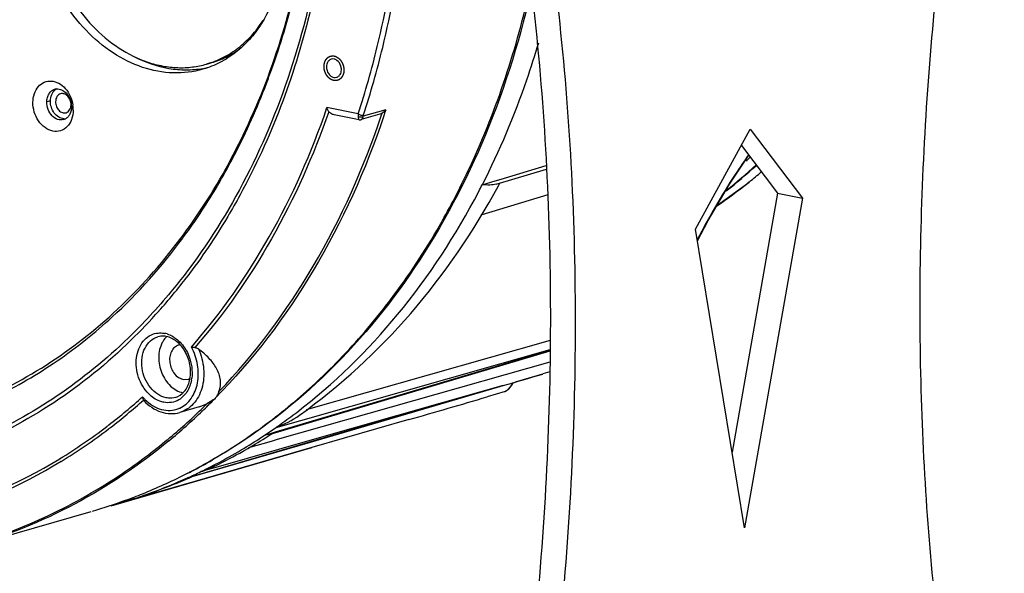
# Model space of a CAD drawing. Units: millimetres. Extents: x 16 to 1667, y 14 to 1175.
# Drawn here: x 1270 to 1394, y 614 to 684 of the extents above; entities that cross this region are included whole.
import ezdxf

# ---------------------------------------------------------------- set-up
doc = ezdxf.new("R2010")
doc.units = ezdxf.units.MM
doc.layers.add('细实线', color=7, linetype='Continuous')

msp = doc.modelspace()

# ---------------------------------------------------------------- linework, layer by layer
at = {"layer": '细实线'}
for p, q in [((1293.91, 678.34), (1293.29, 678.16)), ((1273.47, 673.48), (1273.01, 673.35)), ((1312.51, 671.84), (1308.55, 672.63)), ((1316.03, 672.37), (1313.15, 671.54)), ((1315.48, 671.7), (1315.56, 671.93)), ((1312.62, 671.1), (1309.46, 671.73)), ((1312.62, 671.1), (1312.84, 671.1)), ((1312.62, 671.1), (1312.62, 671.1)), ((1312.84, 671.1), (1312.87, 671.11)), ((1315.24, 671.79), (1312.87, 671.11)), ((1313.12, 671.43), (1313.15, 671.54)), ((1355.31, 657.23), (1362.23, 669.88)), ((1362.23, 669.88), (1368.86, 661.15)), ((1361.11, 667.83), (1365.71, 661.77)), ((1359.59, 662.92), (1362.05, 666.59)), ((1330, 662.92), (1336.38, 664.83)), ((1330.64, 663.57), (1336.36, 665.29)), ((1328.23, 662.85), (1329.88, 663.34)), ((1329.88, 663.34), (1330.64, 663.57)), ((1357.97, 660.17), (1362.08, 663.19)), ((1362.04, 663.16), (1361.92, 663.07)), ((1362.04, 663.16), (1362.1, 663.19)), ((1362.1, 663.19), (1362.12, 663.21)), ((1356.89, 658.32), (1359.59, 662.92)), ((1336.56, 661.56), (1328.06, 658.98)), ((1365.71, 661.77), (1359.95, 628.92)), ((1368.86, 661.15), (1361.52, 619.31)), ((1365.71, 661.77), (1368.86, 661.15)), ((1355.56, 655.71), (1356.89, 658.32)), ((1361.52, 619.31), (1355.31, 657.23)), ((1305.94, 634.32), (1336.88, 643.13)), ((1305.25, 632.94), (1336.86, 641.93)), ((1336.85, 641.82), (1301.96, 631.43)), ((1317.42, 635.97), (1336.85, 641.76)), ((1336.82, 640.35), (1302.23, 630.5)), ((1290.33, 638.15), (1290.99, 638.17)), ((1332.46, 637.82), (1335.92, 638.84)), ((1336.8, 639.09), (1335.92, 638.84)), ((1325.15, 635.68), (1330.91, 637.37)), ((1330.91, 637.37), (1328.64, 636.72)), ((1331.17, 636.62), (1331.6, 636.94)), ((1331.6, 636.94), (1332.01, 637.41)), ((1332.01, 637.41), (1332.21, 637.75)), ((1301.21, 631.15), (1317.42, 635.97)), ((1328.64, 636.72), (1306.39, 630.38)), ((1306.44, 630.2), (1325.15, 635.68)), ((1328.64, 636.72), (1318.72, 633.81)), ((1331.13, 636.61), (1328.87, 635.94)), ((1331.17, 636.62), (1331.13, 636.61)), ((1285.32, 635.46), (1285.27, 635.53)), ((1292.35, 634.66), (1289.87, 633.94)), ((1292.36, 634.66), (1293.32, 635.04)), ((1318.72, 633.81), (1306.44, 630.21)), ((1302.09, 632.04), (1305.25, 632.94)), ((1318.94, 633.04), (1306.65, 629.49)), ((1318.94, 633.04), (1306.65, 629.49)), ((1301.2, 631.2), (1300.58, 631.02)), ((1301.21, 631.15), (1300.58, 631.02)), ((1301.96, 631.43), (1301.2, 631.2)), ((1281.16, 622.12), (1306.64, 629.49)), ((1291.16, 625.72), (1306.44, 630.2)), ((1306.65, 629.49), (1291.8, 625.2)), ((1306.65, 629.49), (1291.81, 625.2)), ((1306.39, 630.38), (1294.45, 626.98)), ((1306.44, 630.21), (1294.53, 626.72)), ((1301.46, 630.28), (1298.6, 629.46)), ((1302.23, 630.5), (1301.46, 630.28)), ((1294.45, 626.98), (1292.55, 626.44)), ((1291.15, 625.74), (1290.85, 625.65)), ((1291.16, 625.72), (1290.85, 625.65)), ((1291.61, 625.87), (1291.15, 625.74)), ((1294.53, 626.72), (1291.61, 625.87)), ((1291.35, 625.07), (1287.99, 624.1)), ((1291.05, 624.98), (1287.99, 624.1)), ((1291.35, 625.07), (1291.05, 624.98)), ((1291.81, 625.2), (1291.35, 625.07)), ((1291.8, 625.2), (1291.35, 625.07)), ((1287.99, 624.1), (1283.07, 622.68)), ((1287.99, 624.1), (1283.07, 622.68)), ((1282.85, 622.62), (1283.07, 622.69)), ((1283.07, 622.68), (1282.85, 622.62)), ((1263.38, 616.98), (1278.65, 621.39))]:
    msp.add_line(p, q, dxfattribs=at)
for centre, radius, start, end in [((1210.78, 709.94), 96.39, 340.2916, 346.332), ((1287.38, 692.14), 15.56, 326.9938, 327.2954), ((1290.72, 689.37), 11.98, 280.0254, 282.6166), ((1214.63, 708.59), 92.3, 339.1261, 340.2722), ((1219.69, 706.55), 86.85, 332.6586, 339.1956), ((1274.36, 673.82), 1.19, 94.3864, 106.0888), ((1274.86, 673.89), 1.26, 122.86, 127.386), ((1274.84, 673.92), 1.22, 117.8753, 122.8525), ((1273.68, 672.76), 2.49, 359.2503, 8.4855), ((1272.35, 672.36), 4.02, 359.2277, 8.4944), ((1211.08, 706.84), 110.47, 341.3865, 341.8197), ((1274.81, 672.26), 1.19, 286.181, 299.1642), ((1275.27, 672.47), 1.26, 264.9962, 267.2392), ((1275.27, 672.43), 1.23, 267.2218, 275.6565), ((1223.08, 704.83), 83.05, 331.558, 332.6357), ((1312.87, 716.24), 70.19, 314.1257, 314.6826), ((1317.42, 714.94), 67.39, 308.3142, 312.5711), ((1317.23, 714.97), 67.48, 308.5042, 312.6702), ((1316.96, 715.35), 67.95, 308.4814, 312.6281), ((1319.83, 715.52), 67.26, 308.9556, 310.6419), ((1241.14, 707.22), 97.75, 332.4323, 333.0022), ((1244.43, 709.28), 97.69, 331.5406, 331.7544), ((1321.39, 713.63), 64.8, 304.3538, 308.7142), ((1244.83, 702.42), 89.93, 323.4216, 330.5804), ((1240.4, 705.07), 95.08, 330.5011, 331.0633), ((1230.21, 700.41), 74.65, 323.5809, 324.2457), ((1230.86, 696.88), 75.39, 318.4107, 322.6265), ((1248.29, 699.9), 85.64, 321.83, 323.3964), ((1251.64, 697.16), 81.32, 315.1307, 321.8882), ((1233.38, 694.68), 72.04, 314.2967, 318.3938), ((1287.35, 640.93), 3.12, 72.6984, 78.7573), ((1290.54, 641.29), 3.26, 148.0233, 152.0229), ((1290.11, 641.21), 1.33, 96.5393, 106.0432), ((1286.19, 639.18), 5.03, 28.2899, 29.8538), ((1254.14, 694.71), 77.82, 312.5086, 315.1157), ((1290.62, 639.45), 1.33, 286.103, 294.4901), ((1286.55, 638.95), 4.89, 349.5927, 352.3729), ((762.44, 2595), 2038.5, 286.1925, 286.33941), ((1256.31, 692.28), 74.56, 306.2486, 312.5426), ((1329.06, 639.29), 3.44, 326.0415, 332.898), ((1237.16, 689), 71.55, 307.6642, 312.1375), ((1289.66, 639.75), 5.89, 220.2072, 224.6087), ((1290.82, 639.06), 2.66, 257.8462, 258.7988), ((1238.25, 690.93), 78.71, 314.5662, 315.5046), ((691.41, 2803.46), 2259.32, 286.12622, 286.38848), ((1330.3, 638.09), 1.7, 299.0302, 303.6517), ((1330.16, 638.3), 1.95, 303.6726, 309.0472), ((1237.07, 689.16), 72.11, 307.6457, 311.9431), ((1288.52, 637.47), 3.26, 292.1645, 294.8391), ((1238.39, 690.53), 78.08, 313.9817, 314.7095), ((1238.65, 690.52), 78.13, 313.8428, 314.5659), ((1239.71, 689.13), 76.16, 309.696, 314.0014), ((1239.67, 689.45), 76.66, 309.5731, 313.8492), ((1260.32, 691.92), 73, 305.5065, 307.4509), ((1238.95, 686.62), 68.57, 301.3712, 307.4152), ((1237.83, 688.15), 70.47, 307.3818, 307.6579), ((1237.96, 688.04), 70.68, 307.3555, 307.6283), ((1257.79, 690.26), 72.06, 302.5985, 306.2428), ((1260.92, 691.07), 71.96, 303.4388, 304.8942), ((1260.64, 691.48), 72.46, 304.8933, 305.5038), ((1238.8, 686.92), 69.28, 301.3348, 307.3669), ((1261.39, 690.35), 71.11, 301.0483, 303.4402), ((1260.43, 695.84), 76.59, 299.5459, 301.7671), ((1260.3, 696.06), 76.84, 301.7663, 302.2256), ((1260.25, 696.13), 76.93, 302.2256, 302.5025), ((1241.69, 686.69), 73.01, 304.126, 309.7191), ((1258.51, 689.15), 70.74, 300.0821, 302.5927), ((1261.92, 689.48), 70.09, 298.1198, 301.0487), ((1260.6, 695.55), 76.26, 296.3083, 299.3012), ((1260.53, 695.67), 76.39, 299.3006, 299.5449), ((1240.52, 683.91), 65.44, 285.0933, 301.4347), ((1240.64, 683.81), 65.66, 285.3796, 301.3735), ((1258.94, 688.4), 69.87, 297.5559, 300.0816), ((1259.17, 688.38), 69.78, 297.4358, 299.9753), ((1262.3, 688.77), 69.28, 296.6411, 297.5291), ((1262.2, 688.96), 69.5, 297.529, 298.1161), ((1259.5, 687.3), 68.64, 291.9473, 296.8709), ((1262.68, 687.98), 68.4, 292.1988, 294.3275), ((1259.21, 687.89), 69.3, 296.8653, 297.1635), ((1259.16, 687.99), 69.4, 297.1635, 297.5533), ((1262.56, 688.24), 68.69, 294.3267, 295.1069), ((1260.64, 695.48), 76.17, 293.3937, 293.8097), ((1259.37, 688.01), 69.36, 297.0395, 297.4335), ((1262.48, 688.4), 68.87, 295.1069, 295.8858), ((1262.4, 688.57), 69.06, 295.8859, 296.6409), ((1260.42, 696.03), 76.76, 287.7569, 291.4867), ((1262.81, 687.65), 68.05, 289.6855, 292.1985), ((1260.6, 695.56), 76.26, 291.491, 293.3933), ((1259.73, 686.77), 68.07, 290.0117, 291.9397), ((1262.88, 687.46), 67.84, 287.9877, 289.6846), ((1259.79, 686.59), 67.87, 286.2931, 290.0117), ((1262.91, 687.37), 67.75, 286.127, 287.116), ((1262.9, 687.38), 67.76, 287.116, 287.3857), ((1260.29, 696.44), 77.19, 287.1646, 287.7585), ((1262.9, 687.38), 67.77, 287.3857, 287.697), ((1262.9, 687.4), 67.78, 287.697, 287.9874)]:
    msp.add_arc(centre, radius, start, end, dxfattribs=at)
for points, knots in [([(1257.65, 633.02), (1261.22, 634.05), (1268.23, 636.84), (1277.86, 643.04), (1286.41, 651.1), (1293.71, 660.84), (1299.59, 672.04), (1305.48, 688.83), (1307.28, 702.47), (1307.42, 711.65)], [0, 0, 0, 0, 0.112118, 0.225989, 0.343148, 0.464709, 0.591306, 0.723081, 1, 1, 1, 1]), ([(1309.27, 710.52), (1309.19, 704.95), (1308.3, 694), (1304.65, 678.26), (1298.81, 663.87), (1293.43, 655.26), (1290.42, 651.35)], [0, 0, 0, 0, 0.264747, 0.520424, 0.765627, 1, 1, 1, 1]), ([(1309.59, 710.42), (1309.47, 701.71), (1307.45, 684.77), (1301.45, 668.74), (1297.53, 661.55)], [0, 0, 0, 0, 0.515354, 1, 1, 1, 1]), ([(1312.51, 671.84), (1313.43, 674.66), (1316.74, 686.38), (1318.23, 698.59), (1318.42, 707.8)], [0, 0, 0, 0, 0.243514, 1, 1, 1, 1]), ([(1313.18, 671.7), (1314.11, 674.52), (1317.43, 686.28), (1318.93, 698.53), (1319.12, 707.76)], [0, 0, 0, 0, 0.243528, 1, 1, 1, 1]), ([(1292.82, 677.5), (1291.6, 677.15), (1288.99, 676.84), (1285.03, 677.59), (1281.24, 679.5), (1277.82, 682.4), (1274.96, 686.15), (1272.11, 691.94), (1271.19, 696.87), (1271.24, 700.12)], [0, 0, 0, 0, 0.106366, 0.2168, 0.334078, 0.459084, 0.590909, 0.72729, 1, 1, 1, 1]), ([(1272.25, 700.22), (1272.23, 698.64), (1272.5, 695.45), (1273.79, 690.84), (1275.88, 686.59), (1278.67, 682.94), (1282, 680.1), (1285.14, 678.54), (1287.7, 677.87), (1289.61, 677.66), (1291.48, 677.74), (1292.7, 677.99), (1293.29, 678.16)], [0, 0, 0, 0, 0.135803, 0.273425, 0.409556, 0.541139, 0.665916, 0.782978, 0.838956, 0.893501, 0.947019, 1, 1, 1, 1]), ([(1323.56, 543.15), (1326.98, 556.27), (1332.51, 582.79), (1336.89, 622.8), (1337.26, 662.12), (1334.76, 687.85), (1332.79, 700.33)], [0, 0, 0, 0, 0.256783, 0.511841, 0.760892, 1, 1, 1, 1]), ([(1326.72, 542.52), (1330.13, 555.65), (1335.66, 582.17), (1340.04, 622.18), (1340.41, 661.5), (1337.91, 687.23), (1335.94, 699.7)], [0, 0, 0, 0, 0.256783, 0.511841, 0.760892, 1, 1, 1, 1]), ([(1386.73, 695.78), (1385.3, 684.08), (1383.45, 660.84), (1383.78, 626.44), (1387.23, 593.47), (1391.68, 572.27), (1394.46, 562.11)], [0, 0, 0, 0, 0.262519, 0.518671, 0.765374, 1, 1, 1, 1]), ([(1303.14, 693.8), (1303.12, 691.9), (1302.64, 688.22), (1300.85, 684.01), (1298.79, 681.26), (1297.02, 679.59), (1295.02, 678.3), (1293.56, 677.72), (1292.82, 677.5)], [0, 0, 0, 0, 0.276404, 0.533987, 0.655702, 0.773149, 0.887422, 1, 1, 1, 1]), ([(1334.61, 688.39), (1333.19, 681.84), (1329.35, 669.27), (1320.38, 652.23), (1308.64, 638.08), (1299.07, 630.83), (1294.04, 627.93)], [0, 0, 0, 0, 0.268592, 0.524083, 0.767014, 1, 1, 1, 1]), ([(1323.62, 659.06), (1324.86, 661.31), (1329.61, 670.77), (1332.86, 680.96), (1334.53, 688.8)], [0, 0, 0, 0, 0.242931, 1, 1, 1, 1]), ([(1293.29, 678.16), (1294, 678.37), (1295.4, 678.92), (1297.32, 680.15), (1299.04, 681.73), (1300, 682.99), (1300.43, 683.66)], [0, 0, 0, 0, 0.24183, 0.48718, 0.739132, 1, 1, 1, 1]), ([(1335.36, 680.83), (1334.89, 679.25), (1332.93, 673.11), (1330.42, 667.13), (1328.23, 662.85)], [0, 0, 0, 0, 0.254706, 1, 1, 1, 1]), ([(1293.91, 678.34), (1294.54, 678.52), (1295.78, 679), (1296.92, 679.67), (1297.46, 680.05)], [0, 0, 0, 0, 0.497153, 1, 1, 1, 1]), ([(1292.81, 677.57), (1292.1, 677.45), (1290.66, 677.32), (1287.7, 677.58), (1285.53, 678.35), (1284.18, 679.05)], [0, 0, 0, 0, 0.241055, 0.486851, 1, 1, 1, 1]), ([(1308.18, 677.88), (1308.18, 677.9), (1308.18, 677.95), (1308.19, 678.02), (1308.19, 678.07), (1308.2, 678.1), (1308.2, 678.13), (1308.2, 678.16), (1308.2, 678.17), (1308.2, 678.18), (1308.21, 678.19), (1308.21, 678.2), (1308.22, 678.22), (1308.22, 678.25), (1308.23, 678.28), (1308.24, 678.32), (1308.25, 678.35), (1308.26, 678.38), (1308.27, 678.4), (1308.27, 678.42), (1308.27, 678.43), (1308.28, 678.44), (1308.28, 678.45), (1308.28, 678.46), (1308.29, 678.47), (1308.29, 678.48), (1308.3, 678.5), (1308.31, 678.52), (1308.32, 678.55), (1308.34, 678.58), (1308.35, 678.61), (1308.37, 678.63), (1308.38, 678.65), (1308.38, 678.67), (1308.39, 678.68), (1308.39, 678.69), (1308.4, 678.69), (1308.4, 678.7), (1308.4, 678.7), (1308.4, 678.71), (1308.41, 678.71), (1308.42, 678.72), (1308.43, 678.74), (1308.44, 678.75), (1308.46, 678.78), (1308.48, 678.8), (1308.5, 678.83), (1308.52, 678.85), (1308.53, 678.87), (1308.54, 678.88), (1308.55, 678.89), (1308.56, 678.9), (1308.56, 678.9), (1308.56, 678.91), (1308.56, 678.91), (1308.57, 678.91), (1308.58, 678.92), (1308.59, 678.93), (1308.6, 678.93), (1308.61, 678.95), (1308.63, 678.96), (1308.66, 678.98), (1308.68, 679), (1308.7, 679.02), (1308.72, 679.03), (1308.73, 679.04), (1308.74, 679.05), (1308.75, 679.06), (1308.75, 679.06), (1308.75, 679.06), (1308.76, 679.06), (1308.76, 679.06), (1308.77, 679.07), (1308.78, 679.07), (1308.79, 679.08), (1308.81, 679.09), (1308.84, 679.1), (1308.86, 679.11), (1308.89, 679.12), (1308.91, 679.13), (1308.93, 679.14), (1308.95, 679.15), (1308.96, 679.15), (1308.96, 679.16), (1308.97, 679.16), (1308.97, 679.16), (1308.98, 679.16), (1308.98, 679.16), (1308.99, 679.16), (1309, 679.17), (1309.02, 679.17), (1309.04, 679.17), (1309.06, 679.18), (1309.09, 679.18), (1309.12, 679.19), (1309.14, 679.19), (1309.16, 679.2), (1309.18, 679.2), (1309.19, 679.2), (1309.2, 679.2), (1309.21, 679.2), (1309.21, 679.2), (1309.21, 679.2), (1309.22, 679.2), (1309.23, 679.2), (1309.24, 679.2), (1309.26, 679.2), (1309.28, 679.2), (1309.3, 679.2), (1309.33, 679.19), (1309.36, 679.19), (1309.39, 679.19), (1309.41, 679.19), (1309.43, 679.19), (1309.44, 679.19), (1309.45, 679.19), (1309.45, 679.18), (1309.46, 679.18), (1309.46, 679.18), (1309.47, 679.18), (1309.48, 679.18), (1309.49, 679.17), (1309.5, 679.17), (1309.52, 679.16), (1309.55, 679.16), (1309.58, 679.15), (1309.61, 679.14), (1309.64, 679.13), (1309.66, 679.12), (1309.67, 679.12), (1309.69, 679.11), (1309.69, 679.11), (1309.7, 679.11), (1309.7, 679.11), (1309.71, 679.1), (1309.71, 679.1), (1309.72, 679.1), (1309.73, 679.09), (1309.75, 679.08), (1309.77, 679.07), (1309.79, 679.06), (1309.82, 679.04), (1309.85, 679.02), (1309.87, 679.01), (1309.89, 679), (1309.91, 678.99), (1309.92, 678.98), (1309.93, 678.98), (1309.94, 678.97), (1309.94, 678.97), (1309.95, 678.96), (1309.96, 678.95), (1309.98, 678.94), (1310, 678.92), (1310.02, 678.9), (1310.04, 678.88), (1310.07, 678.86), (1310.09, 678.84), (1310.11, 678.82), (1310.13, 678.81), (1310.14, 678.8), (1310.15, 678.79), (1310.15, 678.79), (1310.16, 678.78), (1310.17, 678.77), (1310.18, 678.76), (1310.19, 678.74), (1310.2, 678.72), (1310.22, 678.7), (1310.25, 678.67), (1310.27, 678.64), (1310.3, 678.61), (1310.32, 678.59), (1310.33, 678.57), (1310.34, 678.56), (1310.34, 678.55), (1310.35, 678.54), (1310.35, 678.53), (1310.37, 678.51), (1310.38, 678.49), (1310.4, 678.45), (1310.42, 678.42), (1310.44, 678.39), (1310.46, 678.35), (1310.47, 678.33), (1310.49, 678.31), (1310.49, 678.3), (1310.5, 678.29), (1310.5, 678.28), (1310.5, 678.27), (1310.51, 678.25), (1310.52, 678.21), (1310.54, 678.18), (1310.55, 678.14), (1310.57, 678.11), (1310.58, 678.07), (1310.59, 678.04), (1310.6, 678.02), (1310.61, 678.01), (1310.61, 678), (1310.61, 677.99), (1310.61, 677.97), (1310.62, 677.95), (1310.63, 677.92), (1310.63, 677.88), (1310.64, 677.84), (1310.65, 677.81), (1310.66, 677.77), (1310.67, 677.74), (1310.67, 677.71), (1310.67, 677.7), (1310.68, 677.69), (1310.68, 677.68), (1310.68, 677.67), (1310.68, 677.65), (1310.68, 677.61), (1310.68, 677.58), (1310.69, 677.52), (1310.69, 677.46), (1310.7, 677.41), (1310.7, 677.38)], [0, 0, 0, 0, 0.015625, 0.03125, 0.039062, 0.046875, 0.054688, 0.058594, 0.060547, 0.0625, 0.064453, 0.066406, 0.070312, 0.078125, 0.085938, 0.09375, 0.101562, 0.109375, 0.113281, 0.117188, 0.121094, 0.123047, 0.125, 0.126953, 0.128906, 0.132812, 0.136719, 0.140625, 0.148438, 0.15625, 0.164062, 0.171875, 0.175781, 0.179688, 0.183594, 0.185547, 0.186523, 0.1875, 0.188477, 0.189453, 0.191406, 0.195312, 0.199219, 0.203125, 0.210938, 0.21875, 0.226562, 0.234375, 0.238281, 0.242188, 0.246094, 0.248047, 0.249023, 0.25, 0.250977, 0.251953, 0.253906, 0.257812, 0.261719, 0.265625, 0.273438, 0.28125, 0.289062, 0.296875, 0.300781, 0.304688, 0.308594, 0.310547, 0.311523, 0.3125, 0.313477, 0.314453, 0.316406, 0.320312, 0.324219, 0.328125, 0.335938, 0.34375, 0.351562, 0.359375, 0.363281, 0.367188, 0.371094, 0.373047, 0.374023, 0.375, 0.375977, 0.376953, 0.378906, 0.382812, 0.386719, 0.390625, 0.398438, 0.40625, 0.414062, 0.421875, 0.425781, 0.429688, 0.433594, 0.435547, 0.436523, 0.4375, 0.438477, 0.439453, 0.441406, 0.445312, 0.449219, 0.453125, 0.460938, 0.46875, 0.476562, 0.484375, 0.488281, 0.492188, 0.496094, 0.498047, 0.499023, 0.5, 0.500977, 0.501953, 0.503906, 0.507812, 0.511719, 0.515625, 0.523438, 0.53125, 0.539062, 0.546875, 0.550781, 0.554688, 0.558594, 0.560547, 0.561523, 0.5625, 0.563477, 0.564453, 0.566406, 0.570312, 0.574219, 0.578125, 0.585938, 0.59375, 0.601562, 0.609375, 0.613281, 0.617188, 0.621094, 0.623047, 0.625, 0.626953, 0.628906, 0.632812, 0.636719, 0.640625, 0.648438, 0.65625, 0.664062, 0.671875, 0.675781, 0.679688, 0.683594, 0.685547, 0.6875, 0.689453, 0.691406, 0.695312, 0.699219, 0.703125, 0.710938, 0.71875, 0.726562, 0.734375, 0.742188, 0.746094, 0.748047, 0.75, 0.751953, 0.753906, 0.757812, 0.765625, 0.773438, 0.78125, 0.789062, 0.796875, 0.804688, 0.808594, 0.810547, 0.8125, 0.814453, 0.816406, 0.820312, 0.828125, 0.835938, 0.84375, 0.851562, 0.859375, 0.867188, 0.871094, 0.873047, 0.875, 0.876953, 0.878906, 0.882812, 0.890625, 0.898438, 0.90625, 0.914062, 0.921875, 0.929688, 0.933594, 0.935547, 0.9375, 0.939453, 0.941406, 0.945312, 0.953125, 0.960938, 0.96875, 0.984375, 1, 1, 1, 1]), ([(1308.78, 678.59), (1308.73, 678.54), (1308.56, 678.32), (1308.49, 678.03), (1308.49, 677.82)], [0, 0, 0, 0, 0.23357, 1, 1, 1, 1]), ([(1310.32, 677.9), (1310.23, 678.18), (1309.98, 678.58), (1309.48, 678.82), (1309.22, 678.82), (1309.1, 678.78)], [0, 0, 0, 0, 0.539295, 0.779216, 1, 1, 1, 1]), ([(1310.7, 677.38), (1310.69, 677.36), (1310.69, 677.31), (1310.68, 677.24), (1310.68, 677.19), (1310.68, 677.16), (1310.67, 677.13), (1310.67, 677.11), (1310.67, 677.09), (1310.67, 677.08), (1310.67, 677.07), (1310.66, 677.06), (1310.66, 677.04), (1310.65, 677.01), (1310.64, 676.98), (1310.63, 676.95), (1310.62, 676.91), (1310.61, 676.88), (1310.61, 676.86), (1310.6, 676.84), (1310.6, 676.83), (1310.6, 676.82), (1310.59, 676.81), (1310.59, 676.8), (1310.59, 676.79), (1310.58, 676.78), (1310.57, 676.76), (1310.56, 676.74), (1310.55, 676.72), (1310.53, 676.68), (1310.52, 676.65), (1310.51, 676.63), (1310.5, 676.61), (1310.49, 676.59), (1310.48, 676.58), (1310.48, 676.57), (1310.48, 676.57), (1310.47, 676.56), (1310.47, 676.56), (1310.47, 676.55), (1310.46, 676.55), (1310.45, 676.54), (1310.44, 676.52), (1310.43, 676.51), (1310.41, 676.48), (1310.39, 676.46), (1310.37, 676.43), (1310.36, 676.41), (1310.34, 676.39), (1310.33, 676.38), (1310.32, 676.37), (1310.32, 676.36), (1310.32, 676.36), (1310.31, 676.35), (1310.31, 676.35), (1310.31, 676.35), (1310.3, 676.34), (1310.29, 676.34), (1310.28, 676.33), (1310.26, 676.31), (1310.24, 676.3), (1310.22, 676.28), (1310.19, 676.26), (1310.17, 676.24), (1310.16, 676.23), (1310.14, 676.22), (1310.13, 676.21), (1310.13, 676.21), (1310.12, 676.2), (1310.12, 676.2), (1310.12, 676.2), (1310.11, 676.2), (1310.1, 676.19), (1310.09, 676.19), (1310.08, 676.18), (1310.06, 676.17), (1310.04, 676.16), (1310.01, 676.15), (1309.98, 676.14), (1309.96, 676.13), (1309.94, 676.12), (1309.93, 676.11), (1309.92, 676.11), (1309.91, 676.1), (1309.9, 676.1), (1309.9, 676.1), (1309.9, 676.1), (1309.89, 676.1), (1309.88, 676.1), (1309.87, 676.09), (1309.86, 676.09), (1309.84, 676.09), (1309.81, 676.08), (1309.78, 676.08), (1309.75, 676.07), (1309.73, 676.07), (1309.71, 676.06), (1309.69, 676.06), (1309.68, 676.06), (1309.67, 676.06), (1309.67, 676.06), (1309.66, 676.06), (1309.66, 676.06), (1309.66, 676.06), (1309.65, 676.06), (1309.63, 676.06), (1309.62, 676.06), (1309.6, 676.06), (1309.57, 676.06), (1309.54, 676.07), (1309.51, 676.07), (1309.48, 676.07), (1309.46, 676.07), (1309.45, 676.07), (1309.43, 676.07), (1309.42, 676.07), (1309.42, 676.08), (1309.41, 676.08), (1309.41, 676.08), (1309.41, 676.08), (1309.4, 676.08), (1309.38, 676.09), (1309.37, 676.09), (1309.35, 676.1), (1309.32, 676.1), (1309.29, 676.11), (1309.26, 676.12), (1309.24, 676.13), (1309.22, 676.14), (1309.2, 676.14), (1309.19, 676.15), (1309.18, 676.15), (1309.17, 676.15), (1309.17, 676.15), (1309.17, 676.16), (1309.16, 676.16), (1309.15, 676.16), (1309.14, 676.17), (1309.13, 676.18), (1309.11, 676.19), (1309.08, 676.2), (1309.05, 676.22), (1309.02, 676.24), (1309, 676.25), (1308.98, 676.26), (1308.97, 676.27), (1308.95, 676.28), (1308.94, 676.28), (1308.94, 676.29), (1308.93, 676.29), (1308.92, 676.3), (1308.91, 676.31), (1308.9, 676.32), (1308.88, 676.34), (1308.86, 676.36), (1308.83, 676.38), (1308.8, 676.4), (1308.78, 676.42), (1308.76, 676.44), (1308.75, 676.45), (1308.74, 676.46), (1308.73, 676.47), (1308.72, 676.47), (1308.72, 676.48), (1308.71, 676.49), (1308.7, 676.5), (1308.69, 676.52), (1308.67, 676.54), (1308.65, 676.56), (1308.63, 676.59), (1308.6, 676.62), (1308.58, 676.65), (1308.56, 676.67), (1308.54, 676.69), (1308.54, 676.7), (1308.53, 676.71), (1308.53, 676.72), (1308.52, 676.73), (1308.51, 676.75), (1308.49, 676.77), (1308.47, 676.81), (1308.45, 676.84), (1308.43, 676.87), (1308.42, 676.91), (1308.4, 676.93), (1308.39, 676.95), (1308.38, 676.96), (1308.38, 676.97), (1308.37, 676.98), (1308.37, 676.99), (1308.36, 677.02), (1308.35, 677.05), (1308.34, 677.08), (1308.32, 677.12), (1308.31, 677.15), (1308.29, 677.19), (1308.28, 677.22), (1308.27, 677.24), (1308.27, 677.25), (1308.26, 677.26), (1308.26, 677.27), (1308.26, 677.29), (1308.25, 677.31), (1308.25, 677.34), (1308.24, 677.38), (1308.23, 677.42), (1308.22, 677.45), (1308.21, 677.49), (1308.21, 677.52), (1308.2, 677.55), (1308.2, 677.56), (1308.2, 677.57), (1308.2, 677.58), (1308.2, 677.59), (1308.19, 677.61), (1308.19, 677.65), (1308.19, 677.68), (1308.19, 677.74), (1308.18, 677.8), (1308.18, 677.85), (1308.18, 677.88)], [0, 0, 0, 0, 0.015625, 0.03125, 0.039062, 0.046875, 0.054688, 0.058594, 0.060547, 0.0625, 0.064453, 0.066406, 0.070312, 0.078125, 0.085938, 0.09375, 0.101562, 0.109375, 0.113281, 0.117188, 0.121094, 0.123047, 0.125, 0.126953, 0.128906, 0.132812, 0.136719, 0.140625, 0.148438, 0.15625, 0.164062, 0.171875, 0.175781, 0.179688, 0.183594, 0.185547, 0.186523, 0.1875, 0.188477, 0.189453, 0.191406, 0.195312, 0.199219, 0.203125, 0.210938, 0.21875, 0.226562, 0.234375, 0.238281, 0.242188, 0.246094, 0.248047, 0.249023, 0.25, 0.250977, 0.251953, 0.253906, 0.257812, 0.261719, 0.265625, 0.273438, 0.28125, 0.289062, 0.296875, 0.300781, 0.304688, 0.308594, 0.310547, 0.311523, 0.3125, 0.313477, 0.314453, 0.316406, 0.320312, 0.324219, 0.328125, 0.335938, 0.34375, 0.351562, 0.359375, 0.363281, 0.367188, 0.371094, 0.373047, 0.374023, 0.375, 0.375977, 0.376953, 0.378906, 0.382812, 0.386719, 0.390625, 0.398438, 0.40625, 0.414062, 0.421875, 0.425781, 0.429688, 0.433594, 0.435547, 0.436523, 0.4375, 0.438477, 0.439453, 0.441406, 0.445312, 0.449219, 0.453125, 0.460938, 0.46875, 0.476562, 0.484375, 0.488281, 0.492188, 0.496094, 0.498047, 0.499023, 0.5, 0.500977, 0.501953, 0.503906, 0.507812, 0.511719, 0.515625, 0.523438, 0.53125, 0.539062, 0.546875, 0.550781, 0.554688, 0.558594, 0.560547, 0.561523, 0.5625, 0.563477, 0.564453, 0.566406, 0.570312, 0.574219, 0.578125, 0.585938, 0.59375, 0.601562, 0.609375, 0.613281, 0.617188, 0.621094, 0.623047, 0.625, 0.626953, 0.628906, 0.632812, 0.636719, 0.640625, 0.648438, 0.65625, 0.664062, 0.671875, 0.675781, 0.679688, 0.683594, 0.685547, 0.6875, 0.689453, 0.691406, 0.695312, 0.699219, 0.703125, 0.710938, 0.71875, 0.726562, 0.734375, 0.742188, 0.746094, 0.748047, 0.75, 0.751953, 0.753906, 0.757812, 0.765625, 0.773438, 0.78125, 0.789062, 0.796875, 0.804688, 0.808594, 0.810547, 0.8125, 0.814453, 0.816406, 0.820312, 0.828125, 0.835938, 0.84375, 0.851562, 0.859375, 0.867188, 0.871094, 0.873047, 0.875, 0.876953, 0.878906, 0.882812, 0.890625, 0.898438, 0.90625, 0.914062, 0.921875, 0.929688, 0.933594, 0.935547, 0.9375, 0.939453, 0.941406, 0.945312, 0.953125, 0.960938, 0.96875, 0.984375, 1, 1, 1, 1]), ([(1308.56, 677.36), (1308.64, 677.08), (1308.89, 676.68), (1309.39, 676.44), (1309.65, 676.44), (1309.77, 676.48)], [0, 0, 0, 0, 0.539295, 0.779216, 1, 1, 1, 1]), ([(1310.09, 676.67), (1310.14, 676.72), (1310.31, 676.94), (1310.38, 677.23), (1310.38, 677.44)], [0, 0, 0, 0, 0.23357, 1, 1, 1, 1]), ([(1271.26, 673.32), (1271.26, 673.69), (1271.37, 674.41), (1271.87, 675.33), (1272.66, 675.93), (1273.63, 676.08), (1274.59, 675.77), (1275.43, 675.08), (1276.05, 674.11), (1276.27, 673.35), (1276.33, 672.96)], [0, 0, 0, 0, 0.133385, 0.255196, 0.366894, 0.476143, 0.592303, 0.72015, 0.858073, 1, 1, 1, 1]), ([(1273.01, 673.35), (1273.01, 673.54), (1273.06, 673.9), (1273.27, 674.39), (1273.6, 674.77), (1273.88, 674.92), (1274.03, 674.96)], [0, 0, 0, 0, 0.276927, 0.534994, 0.773736, 1, 1, 1, 1]), ([(1273.47, 673.48), (1273.48, 673.76), (1273.57, 674.29), (1273.9, 674.74), (1274.09, 674.89)], [0, 0, 0, 0, 0.528797, 1, 1, 1, 1]), ([(1274.76, 674.39), (1274.67, 674.36), (1274.49, 674.27), (1274.29, 674.03), (1274.16, 673.73), (1274.13, 673.5), (1274.12, 673.38)], [0, 0, 0, 0, 0.22625, 0.464987, 0.723058, 1, 1, 1, 1]), ([(1274.27, 675), (1274.48, 675.02), (1274.93, 674.93), (1275.51, 674.51), (1275.94, 673.89), (1276.1, 673.39), (1276.13, 673.13)], [0, 0, 0, 0, 0.219124, 0.461395, 0.725925, 1, 1, 1, 1]), ([(1276.09, 672.99), (1276.1, 673.19), (1276.02, 673.59), (1275.76, 674.02), (1275.48, 674.27), (1275.24, 674.38), (1275, 674.43), (1274.84, 674.41), (1274.76, 674.39)], [0, 0, 0, 0, 0.273063, 0.540317, 0.665487, 0.782917, 0.893495, 1, 1, 1, 1]), ([(1276.38, 672.31), (1276.37, 671.91), (1276.24, 671.15), (1275.68, 670.19), (1274.78, 669.62), (1273.72, 669.58), (1272.72, 670.06), (1271.91, 670.93), (1271.37, 672.06), (1271.25, 672.9), (1271.26, 673.32)], [0, 0, 0, 0, 0.132006, 0.251657, 0.361399, 0.470709, 0.589394, 0.720559, 0.860119, 1, 1, 1, 1]), ([(1275.14, 671.12), (1275.02, 671.08), (1274.76, 671.05), (1274.23, 671.15), (1273.61, 671.59), (1273.12, 672.39), (1273.01, 673.03), (1273.01, 673.35)], [0, 0, 0, 0, 0.106699, 0.217473, 0.458719, 0.726462, 1, 1, 1, 1]), ([(1275.16, 671.21), (1274.94, 671.23), (1274.47, 671.4), (1273.92, 671.94), (1273.55, 672.66), (1273.47, 673.21), (1273.47, 673.48)], [0, 0, 0, 0, 0.22157, 0.468267, 0.733284, 1, 1, 1, 1]), ([(1274.12, 673.38), (1274.12, 673.18), (1274.2, 672.78), (1274.46, 672.36), (1274.74, 672.11), (1274.98, 671.99), (1275.22, 671.95), (1275.38, 671.97), (1275.46, 671.99)], [0, 0, 0, 0, 0.273063, 0.540317, 0.665487, 0.782917, 0.893495, 1, 1, 1, 1]), ([(1276.16, 672.73), (1276.16, 672.42), (1276.06, 671.95), (1275.73, 671.46), (1275.51, 671.29), (1275.39, 671.22)], [0, 0, 0, 0, 0.529728, 0.771793, 1, 1, 1, 1]), ([(1275.46, 671.99), (1275.55, 672.02), (1275.73, 672.11), (1275.93, 672.34), (1276.06, 672.65), (1276.09, 672.88), (1276.09, 672.99)], [0, 0, 0, 0, 0.22625, 0.464987, 0.723058, 1, 1, 1, 1]), ([(1291.35, 642.24), (1295.11, 646.54), (1301.86, 656.2), (1306.61, 666.96), (1308.55, 672.63)], [0, 0, 0, 0, 0.487618, 1, 1, 1, 1]), ([(1308.78, 672.12), (1306.84, 666.54), (1302.13, 655.95), (1295.49, 646.42), (1291.8, 642.18)], [0, 0, 0, 0, 0.512168, 1, 1, 1, 1]), ([(1308.78, 672.12), (1308.75, 672.15), (1308.66, 672.31), (1308.59, 672.49), (1308.55, 672.63)], [0, 0, 0, 0, 0.23796, 1, 1, 1, 1]), ([(1309.45, 671.73), (1309.39, 671.74), (1309.13, 671.81), (1308.88, 671.95), (1308.78, 672.12)], [0, 0, 0, 0, 0.261563, 1, 1, 1, 1]), ([(1312.51, 671.84), (1312.5, 671.81), (1312.49, 671.71), (1312.48, 671.61), (1312.49, 671.53)], [0, 0, 0, 0, 0.26298, 1, 1, 1, 1]), ([(1312.51, 671.84), (1312.61, 671.77), (1312.83, 671.69), (1313.08, 671.66), (1313.18, 671.69)], [0, 0, 0, 0, 0.537439, 1, 1, 1, 1]), ([(1315.77, 671.58), (1313.47, 664.76), (1307.69, 651.89), (1299.15, 640.61), (1294.39, 635.76)], [0, 0, 0, 0, 0.514172, 1, 1, 1, 1]), ([(1294.85, 636.6), (1299.44, 641.4), (1307.65, 652.48), (1313.25, 665.05), (1315.48, 671.7)], [0, 0, 0, 0, 0.486164, 1, 1, 1, 1]), ([(1312.49, 671.53), (1312.64, 671.45), (1312.9, 671.42), (1313.11, 671.51), (1313.15, 671.54)], [0, 0, 0, 0, 0.767371, 1, 1, 1, 1]), ([(1312.49, 671.53), (1312.5, 671.42), (1312.51, 671.29), (1312.58, 671.11), (1312.62, 671.1)], [0, 0, 0, 0, 0.686666, 1, 1, 1, 1]), ([(1312.87, 671.11), (1312.89, 671.12), (1313.02, 671.18), (1313.09, 671.33), (1313.12, 671.43)], [0, 0, 0, 0, 0.198457, 1, 1, 1, 1]), ([(1362.03, 666.64), (1361.44, 665.82), (1359.07, 662.36), (1356.98, 658.72), (1355.52, 655.89)], [0, 0, 0, 0, 0.241408, 1, 1, 1, 1]), ([(1290.79, 656.79), (1291.28, 657.46), (1293.18, 660.2), (1294.91, 663.07), (1296.11, 665.28)], [0, 0, 0, 0, 0.247094, 1, 1, 1, 1]), ([(1304.71, 633.96), (1309.43, 637.58), (1318.22, 646.18), (1324.9, 656.46), (1327.79, 661.98)], [0, 0, 0, 0, 0.488085, 1, 1, 1, 1]), ([(1305.06, 633.6), (1310.25, 637.32), (1319.86, 646.18), (1327.19, 656.96), (1330.32, 662.73)], [0, 0, 0, 0, 0.493278, 1, 1, 1, 1]), ([(1330, 662.92), (1329.75, 662.84), (1329.15, 662.79), (1328.56, 662.82), (1328.23, 662.85)], [0, 0, 0, 0, 0.450739, 1, 1, 1, 1]), ([(1297.53, 661.55), (1297.02, 660.63), (1294.97, 657.03), (1292.65, 653.58), (1290.77, 651.12)], [0, 0, 0, 0, 0.253647, 1, 1, 1, 1]), ([(1277.95, 643.19), (1279.09, 644.1), (1283.62, 647.98), (1287.61, 652.47), (1290.28, 656.09)], [0, 0, 0, 0, 0.245546, 1, 1, 1, 1]), ([(1290.42, 651.35), (1289.88, 650.64), (1287.67, 647.87), (1285.26, 645.26), (1283.36, 643.41)], [0, 0, 0, 0, 0.252988, 1, 1, 1, 1]), ([(1262.46, 634.18), (1265.23, 635.27), (1270.64, 637.9), (1275.59, 641.31), (1277.95, 643.19)], [0, 0, 0, 0, 0.496312, 1, 1, 1, 1]), ([(1283.36, 643.41), (1280.57, 640.71), (1274.58, 635.8), (1267.81, 632.05), (1264.32, 630.53)], [0, 0, 0, 0, 0.505594, 1, 1, 1, 1]), ([(1285.96, 636.3), (1285.37, 636.88), (1284.49, 638.36), (1284.24, 640.47), (1284.63, 642.04), (1285.18, 643.01), (1285.97, 643.71), (1286.61, 643.95), (1286.93, 644.01)], [0, 0, 0, 0, 0.267176, 0.538006, 0.665274, 0.783529, 0.893769, 1, 1, 1, 1]), ([(1288.15, 635.82), (1287.78, 635.9), (1287.02, 636.23), (1286.09, 637.09), (1285.41, 638.25), (1285.04, 639.57), (1285.04, 640.91), (1285.39, 642.12), (1286.09, 643.08), (1286.75, 643.45), (1287.1, 643.55)], [0, 0, 0, 0, 0.115995, 0.242874, 0.378352, 0.516828, 0.651705, 0.77761, 0.892638, 1, 1, 1, 1]), ([(1286.93, 644.01), (1287.19, 644.05), (1287.53, 644.06), (1287.87, 644.01), (1287.96, 643.99)], [0, 0, 0, 0, 0.745522, 1, 1, 1, 1]), ([(1288.17, 643.59), (1288.08, 643.61), (1287.72, 643.66), (1287.35, 643.63), (1287.1, 643.55)], [0, 0, 0, 0, 0.25875, 1, 1, 1, 1]), ([(1288.24, 643.58), (1288.1, 643.46), (1287.94, 643.27), (1287.81, 643.07), (1287.77, 643.01)], [0, 0, 0, 0, 0.744422, 1, 1, 1, 1]), ([(1290.56, 641.68), (1290.28, 642.17), (1289.61, 643), (1288.64, 643.5), (1288.17, 643.59)], [0, 0, 0, 0, 0.535705, 1, 1, 1, 1]), ([(1288.94, 643.62), (1289.11, 643.53), (1289.77, 643.09), (1290.3, 642.47), (1290.61, 641.96)], [0, 0, 0, 0, 0.238591, 1, 1, 1, 1]), ([(1283.69, 643.11), (1280.69, 640.18), (1274.2, 634.91), (1263.22, 629.07), (1251.38, 625.57), (1243.19, 624.86), (1239.09, 624.9)], [0, 0, 0, 0, 0.255003, 0.504127, 0.751113, 1, 1, 1, 1]), ([(1287.66, 642.82), (1287.36, 642.26), (1287.07, 640.91), (1287.47, 638.93), (1288.55, 637.25), (1289.69, 636.58), (1290.26, 636.45)], [0, 0, 0, 0, 0.246325, 0.512226, 0.770492, 1, 1, 1, 1]), ([(1289.74, 642.49), (1289.55, 642.44), (1289.17, 642.23), (1288.78, 641.69), (1288.58, 641.01), (1288.59, 640.01), (1289.05, 638.84), (1289.89, 638.23), (1290.33, 638.15)], [0, 0, 0, 0, 0.108021, 0.223744, 0.350414, 0.486115, 0.759262, 1, 1, 1, 1]), ([(1292.26, 642.01), (1292.61, 641.22), (1293.05, 639.53), (1292.85, 637.04), (1291.93, 635.27), (1290.83, 634.33), (1290.2, 634.04), (1289.87, 633.94)], [0, 0, 0, 0, 0.277342, 0.542518, 0.781542, 0.89246, 1, 1, 1, 1]), ([(1289.89, 634.51), (1290.46, 634.77), (1291.51, 635.71), (1292.27, 637.74), (1292.26, 640.04), (1291.74, 641.55), (1291.35, 642.24)], [0, 0, 0, 0, 0.217684, 0.460522, 0.726753, 1, 1, 1, 1]), ([(1290.61, 641.96), (1290.78, 641.69), (1291.34, 640.56), (1291.52, 639.23), (1291.4, 638.3)], [0, 0, 0, 0, 0.252376, 1, 1, 1, 1]), ([(1291.8, 642.18), (1291.76, 642.18), (1291.61, 642.19), (1291.46, 642.22), (1291.35, 642.24)], [0, 0, 0, 0, 0.267458, 1, 1, 1, 1]), ([(1291.8, 642.18), (1291.85, 642.18), (1292.01, 642.15), (1292.16, 642.08), (1292.26, 642.01)], [0, 0, 0, 0, 0.26137, 1, 1, 1, 1]), ([(1294.85, 636.6), (1295.04, 637.05), (1295.16, 638.11), (1294.6, 639.59), (1293.59, 640.91), (1292.73, 641.66), (1292.26, 642.01)], [0, 0, 0, 0, 0.229532, 0.468701, 0.725879, 1, 1, 1, 1]), ([(1289.32, 635.87), (1289.75, 635.99), (1290.6, 636.58), (1291.25, 638.06), (1291.3, 639.83), (1290.92, 641.02), (1290.62, 641.56)], [0, 0, 0, 0, 0.204552, 0.443139, 0.715864, 1, 1, 1, 1]), ([(1291.36, 638.07), (1291.26, 637.54), (1290.92, 636.56), (1290.17, 635.8), (1289.76, 635.56)], [0, 0, 0, 0, 0.525776, 1, 1, 1, 1]), ([(1331.92, 637.37), (1331.88, 637.31), (1331.73, 637.1), (1331.54, 636.91), (1331.39, 636.79)], [0, 0, 0, 0, 0.257539, 1, 1, 1, 1]), ([(1285.16, 635.95), (1285.16, 635.91), (1285.17, 635.76), (1285.21, 635.62), (1285.27, 635.53)], [0, 0, 0, 0, 0.270028, 1, 1, 1, 1]), ([(1287.84, 635.25), (1287.67, 635.28), (1286.97, 635.48), (1286.35, 635.91), (1285.96, 636.3)], [0, 0, 0, 0, 0.237434, 1, 1, 1, 1]), ([(1289.32, 635.87), (1289.04, 635.78), (1288.64, 635.75), (1288.25, 635.8), (1288.15, 635.82)], [0, 0, 0, 0, 0.744657, 1, 1, 1, 1]), ([(1294.39, 635.76), (1294.31, 635.69), (1293.97, 635.42), (1293.61, 635.19), (1293.32, 635.04)], [0, 0, 0, 0, 0.254043, 1, 1, 1, 1]), ([(1294.85, 636.6), (1294.82, 636.52), (1294.69, 636.23), (1294.53, 635.95), (1294.39, 635.76)], [0, 0, 0, 0, 0.266915, 1, 1, 1, 1]), ([(1285.32, 635.46), (1285.91, 634.83), (1287.02, 634.05), (1288.68, 633.74), (1289.49, 633.83), (1289.87, 633.94)], [0, 0, 0, 0, 0.519677, 0.763123, 1, 1, 1, 1]), ([(1285.47, 635.61), (1286.04, 635.03), (1287.11, 634.33), (1288.67, 634.15), (1289.41, 634.31), (1289.75, 634.45)], [0, 0, 0, 0, 0.525474, 0.766317, 1, 1, 1, 1]), ([(1289.76, 635.56), (1289.47, 635.39), (1288.84, 635.16), (1288.16, 635.18), (1287.84, 635.25)], [0, 0, 0, 0, 0.495578, 1, 1, 1, 1]), ([(1288.5, 630.36), (1284.79, 627.29), (1276.83, 621.92), (1267.92, 618.29), (1263.38, 616.98)], [0, 0, 0, 0, 0.504289, 1, 1, 1, 1]), ([(1263.33, 617.12), (1266.74, 618.12), (1273.45, 620.67), (1279.68, 624.24), (1282.65, 626.25)], [0, 0, 0, 0, 0.497496, 1, 1, 1, 1])]:
    msp.add_open_spline(points, degree=3, knots=knots, dxfattribs=at)
for points in [[(1309.1, 678.78), (1308.98, 678.75), (1308.87, 678.68), (1308.78, 678.59)], [(1308.49, 677.82), (1308.49, 677.66), (1308.51, 677.51), (1308.56, 677.36)], [(1310.38, 677.44), (1310.38, 677.6), (1310.36, 677.75), (1310.32, 677.9)], [(1309.77, 676.48), (1309.89, 676.51), (1310.01, 676.58), (1310.09, 676.67)], [(1315.56, 671.93), (1315.46, 671.87), (1315.35, 671.83), (1315.24, 671.8)], [(1316.03, 672.37), (1315.9, 672.2), (1315.74, 672.04), (1315.56, 671.93)], [(1313.15, 671.54), (1313.15, 671.59), (1313.17, 671.65), (1313.18, 671.7)], [(1288.28, 643.91), (1288.51, 643.84), (1288.73, 643.74), (1288.94, 643.62)], [(1302.09, 632.04), (1303.13, 632.44), (1304.15, 632.95), (1305.06, 633.6)], [(1292.55, 626.44), (1293.18, 626.65), (1293.8, 626.9), (1294.39, 627.2)]]:
    msp.add_open_spline(points, degree=3, dxfattribs=at)

doc.saveas('drawing.dxf')
